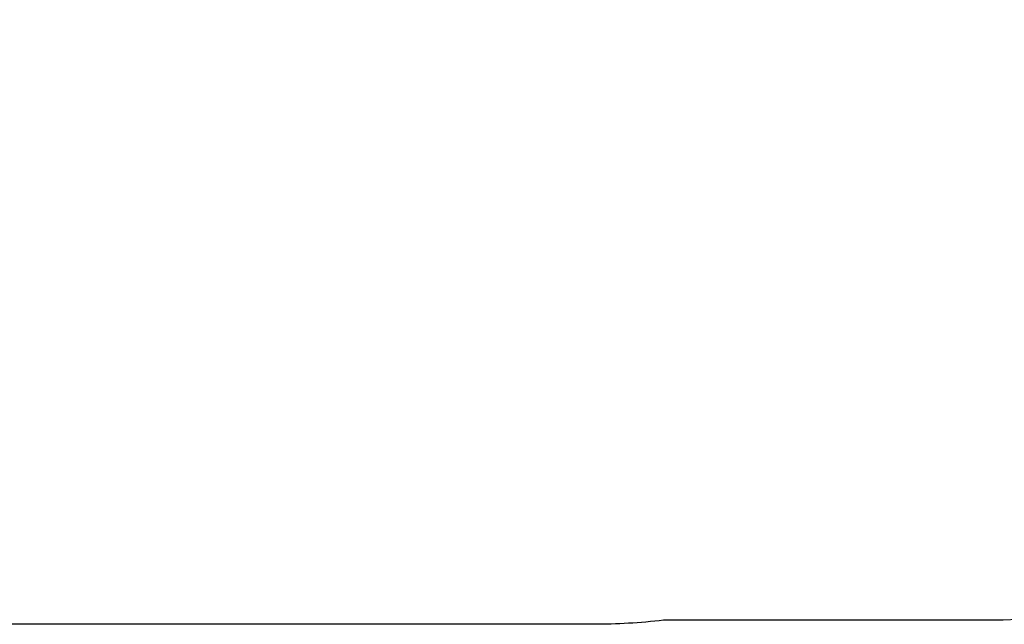
# Model space of a CAD drawing. Units: millimetres. Extents: x -111 to 1452, y 348 to 981.
# Drawn here: x 791 to 1034, y 348 to 498 of the extents above; entities that cross this region are included whole.
import ezdxf

# ---------------------------------------------------------------- set-up
doc = ezdxf.new("R2010")
doc.units = ezdxf.units.MM
doc.header["$MEASUREMENT"] = 0
doc.layers.add('VP-DIM', color=7, linetype='Continuous')
doc.layers.add('VP-HIC', color=6, linetype='Continuous')
doc.layers.add('VP-EQ', color=7, linetype='Continuous', true_color=0x8a3492)
doc.styles.get("Standard").update_dxf_attribs({"font": 'arial.ttf'})
doc.dimstyles.get("Standard").update_dxf_attribs({"dimtxt": 14, "dimasz": 20, "dimexe": 20, "dimexo": 50, "dimgap": 20, "dimtad": 0, "dimdec": 0, "dimzin": 0, "dimdsep": 46, "dimtxsty": 'Standard', "dimcen": -0.09, "dimadec": 0, "dimazin": 0, "dimtfac": 1, "dimtdec": 4, "dimtofl": 0, "dimtmove": 0, "dimatfit": 3, "dimfxl": 70, "dimfxlon": 1, "dimtolj": 1, "dimtzin": 0, "dimarcsym": 0})

# ---------------------------------------------------------------- blocks, each defined once
blk = doc.blocks.new('RB1921_2D')
at = {"layer": 'VP-EQ', "color": 0}
blk.add_lwpolyline([(640.75, 468.09, -0.309223), (545.16, 607.87), (545.16, 633.99, -0.414207), (695.16, 783.99), (751.42, 783.99, -0.061055), (787.65, 788.43), (932.52, 788.43, -0.293383), (1068.91, 700.87, -0.339598), (1180.16, 555.96), (1180.16, 499.43, -0.414214), (1030.16, 349.43), (949.81, 349.43, -0.028883), (932.52, 348.43), (787.65, 348.43, -0.355735)], format="xyb", close=True, dxfattribs=at)
blk = doc.blocks.new('*D236')
at = {"layer": 'Defpoints', "color": 0}
for p in [(860.09, 788.43), (860.09, 348.43), (1432.06, 348.43)]:
    blk.add_point(p, dxfattribs=at)
at = {"layer": 'VP-DIM', "color": 0, "lineweight": -2}
for p, q in [((1362.06, 788.43), (1452.06, 788.43)), ((1432.06, 768.43), (1432.06, 604.14)), ((1432.06, 368.43), (1432.06, 532.73)), ((1362.06, 348.43), (1452.06, 348.43))]:
    blk.add_line(p, q, dxfattribs=at)
at = {"layer": 'VP-DIM', "color": 0}
for points in [[(1435.4, 768.43), (1428.73, 768.43), (1432.06, 788.43)], [(1428.73, 368.43), (1435.4, 368.43), (1432.06, 348.43)]]:
    blk.add_solid(points, dxfattribs=at)
at = {"layer": 'VP-DIM', "color": 0, "insert": (1432.06, 568.43), "char_height": 14, "attachment_point": 5, "rotation": 90}
blk.add_mtext('\\A1;440', dxfattribs=at)

msp = doc.modelspace()

# ---------------------------------------------------------------- linework, layer by layer
at = {"layer": 'VP-HIC', "color": 6}
msp.add_lwpolyline([(640.75, 468.09, -0.309223), (545.16, 607.87), (545.16, 633.99, -0.414207), (695.16, 783.99), (751.42, 783.99, -0.061055), (787.65, 788.43), (932.52, 788.43, -0.293383), (1068.91, 700.87, -0.339598), (1180.16, 555.96), (1180.16, 499.43, -0.414214), (1030.16, 349.43), (949.81, 349.43, -0.028883), (932.52, 348.43), (787.65, 348.43, -0.355735)], format="xyb", close=True, dxfattribs=at)

# ---------------------------------------------------------------- block references
at = {"layer": 'VP-EQ', "color": 0}
msp.add_blockref('RB1921_2D', (0, 0), dxfattribs=at)

# ---------------------------------------------------------------- dimensions: what is measured, and where the dimension line sits
at = {"layer": 'VP-DIM', "color": 0}
dim = msp.add_linear_dim(base=(1432.06, 348.43), p1=(860.09, 788.43), p2=(860.09, 348.43), angle=90, dimstyle='Standard', dxfattribs=at)
dim.commit()
dim.dimension.update_dxf_attribs({"geometry": '*D236', "text_midpoint": (1432.06, 568.43)})

doc.saveas('drawing.dxf')
